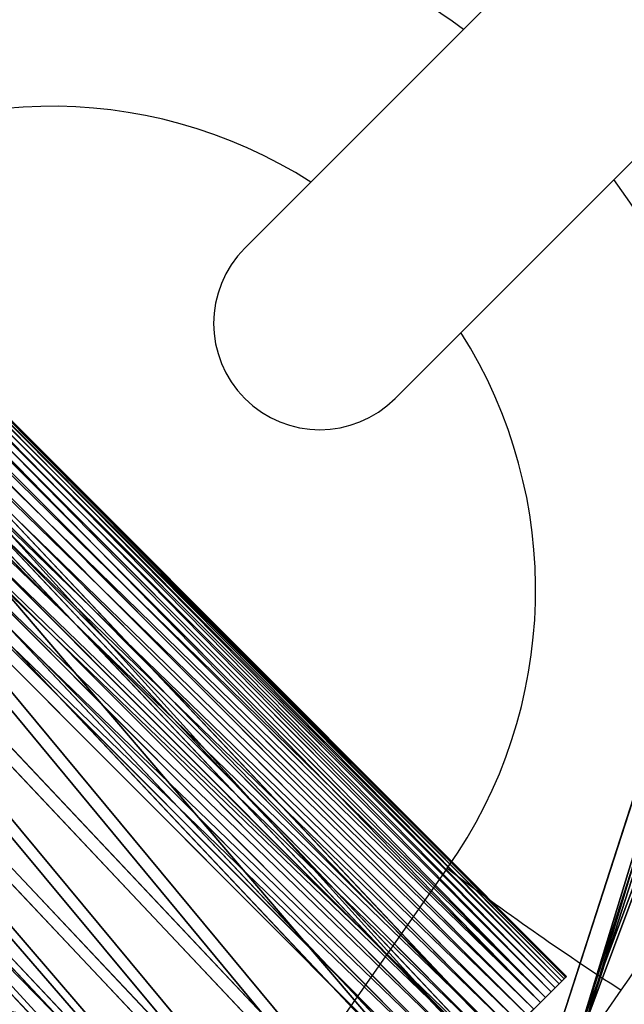
# Model space of a CAD drawing. Units: centimetres. Extents: x -241 to 240, y -235 to 241.
# Drawn here: x 200 to 202, y 200 to 203 of the extents above; entities that cross this region are included whole.
import ezdxf

# ---------------------------------------------------------------- set-up
doc = ezdxf.new("R2010")
doc.units = ezdxf.units.CM
doc.header["$LTSCALE"] = 2.54
doc.layers.get('0').update_dxf_attribs({"true_color": 0xff5454})
doc.layers.add('VP-EQ', color=7, linetype='Continuous', true_color=0x8a3492)

# ---------------------------------------------------------------- blocks, each defined once
blk = doc.blocks.new('Grupuj_7')
at = {"color": 0}
for p, q in [((2.500981990550464, 3.791461713074248, 0.2000000000000085), (4.051669680811962, 0.9653067129577186, 0.2000000000000085)), ((2.500981990550464, 3.791461713074248, 0.2000000000000085), (4.051669680811962, 0.9653067129577186, 0.2000000000000085)), ((4.051669680811962, 0.9653067129577186, 0.6000000000000261), (2.500981990550464, 3.791461713074248, 0.6000000000000261)), ((4.051669680811962, 0.9653067129577186, 0.6000000000000261), (2.500981990550464, 3.791461713074248, 0.6000000000000261)), ((2.458641739453562, 3.757222936738069, 0.4000000000000173), (4.000190176533312, 0.9477243828157651, 0.4000000000000173)), ((2.458641739453562, 3.757222936738069, 0.4000000000000173), (4.000190176533312, 0.9477243828157651, 0.4000000000000173)), ((3.912744784056388, 0.8000000000000347, 0.4000000000000173), (0.8946542710507862, 0.8000000000000347, 0.4000000000000173)), ((3.912744784056388, 0.8000000000000347, 0.4000000000000173), (0.8946542710507862, 0.8000000000000347, 0.4000000000000173)), ((0.8853051050447931, 0.7464101615138088, 0.6000000000000261), (3.922093950062417, 0.7464101615138088, 0.6000000000000261)), ((3.922093950062417, 0.7464101615138088, 0.2000000000000085), (0.8853051050447931, 0.7464101615138088, 0.2000000000000085)), ((3.922093950062417, 0.7464101615138088, 0.2000000000000085), (0.8853051050447931, 0.7464101615138088, 0.2000000000000085)), ((0.8853051050447931, 0.7464101615138088, 0.6000000000000261), (3.922093950062417, 0.7464101615138088, 0.6000000000000261)), ((3.947636346599214, 0.600000000000044, 0.7464101615138077), (0.8597627085079605, 0.600000000000044, 0.7464101615138077)), ((3.947636346599214, 0.600000000000008, 0.05358983848622671), (0.8597627085079605, 0.600000000000008, 0.05358983848622671)), ((3.947636346599214, 0.600000000000008, 0.05358983848622671), (0.8597627085079605, 0.600000000000008, 0.05358983848622671)), ((3.947636346599214, 0.600000000000044, 0.7464101615138077), (0.8597627085079605, 0.600000000000044, 0.7464101615138077)), ((3.982527909142039, 0.4000000000000173, 0.8000000000000347), (0.8248711459651349, 0.4000000000000173, 0.8000000000000347)), ((3.982527909142039, 0.4000000000000173), (0.8248711459651349, 0.4000000000000173)), ((3.982527909142039, 0.4000000000000173, 0.8000000000000347), (0.8248711459651349, 0.4000000000000173, 0.8000000000000347)), ((3.982527909142039, 0.4000000000000173), (0.8248711459651349, 0.4000000000000173)), ((4.017419471684865, 0.2000000000000267, 0.7464101615138078), (0.7899795834223093, 0.2000000000000267, 0.7464101615138078)), ((4.017419471684865, 0.1999999999999906, 0.05358983848622691), (0.7899795834223093, 0.1999999999999906, 0.05358983848622691)), ((4.017419471684865, 0.1999999999999906, 0.05358983848622691), (0.7899795834223093, 0.1999999999999906, 0.05358983848622691)), ((4.017419471684865, 0.2000000000000267, 0.7464101615138078), (0.7899795834223093, 0.2000000000000267, 0.7464101615138078)), ((4.042961868221662, 0.05358983848622586, 0.6000000000000262), (0.7644371868854768, 0.05358983848622586, 0.6000000000000262)), ((4.042961868221662, 0.05358983848622586, 0.2000000000000088), (0.7644371868854768, 0.05358983848622586, 0.2000000000000088)), ((4.042961868221662, 0.05358983848622586, 0.2000000000000088), (0.7644371868854768, 0.05358983848622586, 0.2000000000000088)), ((4.042961868221662, 0.05358983848622586, 0.6000000000000262), (0.7644371868854768, 0.05358983848622586, 0.6000000000000262)), ((4.05231103422769, 0, 0.4000000000000174), (0.7550880208794837, 0, 0.4000000000000174)), ((4.05231103422769, 0, 0.4000000000000174), (0.7550880208794837, 0, 0.4000000000000174))]:
    blk.add_line(p, q, dxfattribs=at)
mesh = blk.add_polyface(dxfattribs=at)
corners = [(2.106575889720256, 4.012784642488971), (0.6534103707429477, 0.9485978034458162, 0.05358983848622671), (0.4612862452268269, 1.014215952851125), (2.264591858019015, 3.885003789613484, 0.05358983848622671)]
mesh.append_faces([[corners[k] for k in face] for face in [(0, 1, 2), (1, 0, 3)]], dxfattribs={"vtx0": -1, "color": 0})
mesh = blk.add_polyface(dxfattribs=at)
corners = [(0.6534103707429838, 0.9485978034457802, 0.7464101615138077), (2.106575889720256, 4.012784642488971, 0.8000000000000347), (0.4612862452268269, 1.014215952851125, 0.8000000000000347), (2.264591858019052, 3.885003789613411, 0.7464101615138077)]
mesh.append_faces([[corners[k] for k in face] for face in [(0, 1, 2), (1, 0, 3)]], dxfattribs={"vtx0": -1, "color": 0})
mesh = blk.add_polyface(dxfattribs=at)
corners = [(2.264591858019015, 3.885003789613484, 0.05358983848622671), (0.7940549919803107, 0.9005619841825336, 0.2000000000000085), (0.6534103707429477, 0.9485978034458162, 0.05358983848622671), (2.380267575220765, 3.791461713074248, 0.2000000000000085)]
mesh.append_faces([[corners[k] for k in face] for face in [(0, 1, 2), (1, 0, 3)]], dxfattribs={"vtx0": -1, "color": 0})
mesh = blk.add_polyface(dxfattribs=at)
corners = [(0.7940549919803107, 0.9005619841825336, 0.6000000000000261), (2.264591858019052, 3.885003789613411, 0.7464101615138077), (0.6534103707429838, 0.9485978034457802, 0.7464101615138077), (2.380267575220765, 3.791461713074248, 0.6000000000000261)]
mesh.append_faces([[corners[k] for k in face] for face in [(0, 1, 2), (1, 0, 3)]], dxfattribs={"vtx0": -1, "color": 0})
mesh = blk.add_polyface(dxfattribs=at)
corners = [(2.616657707752286, 3.885003789613484, 0.05358983848622671), (4.051669680811962, 0.9653067129577186, 0.2000000000000085), (2.500981990550464, 3.791461713074248, 0.2000000000000085), (4.192314302049397, 1.013342532221001, 0.05358983848622671)]
mesh.append_faces([[corners[k] for k in face] for face in [(0, 1, 2), (1, 0, 3)]], dxfattribs={"vtx0": -1, "color": 0})
mesh = blk.add_polyface(dxfattribs=at)
corners = [(4.051669680811962, 0.9653067129577186, 0.6000000000000261), (2.61665770775225, 3.885003789613484, 0.7464101615138077), (2.500981990550464, 3.791461713074248, 0.6000000000000261), (4.19231430204936, 1.013342532221001, 0.7464101615138077)]
mesh.append_faces([[corners[k] for k in face] for face in [(0, 1, 2), (1, 0, 3)]], dxfattribs={"vtx0": -1, "color": 0})
mesh = blk.add_polyface(dxfattribs=at)
corners = [(0.7940549919803107, 0.9005619841825336, 0.2000000000000085), (2.422607826317703, 3.757222936738069, 0.4000000000000173), (0.8455344962589604, 0.8829796540405078, 0.4000000000000173), (2.380267575220765, 3.791461713074248, 0.2000000000000085)]
mesh.append_faces([[corners[k] for k in face] for face in [(0, 1, 2), (1, 0, 3)]], dxfattribs={"vtx0": -1, "color": 0})
mesh = blk.add_polyface(dxfattribs=at)
corners = [(2.422607826317703, 3.757222936738069, 0.4000000000000173), (0.7940549919803107, 0.9005619841825336, 0.6000000000000261), (0.8455344962589604, 0.8829796540405078, 0.4000000000000173), (2.380267575220765, 3.791461713074248, 0.6000000000000261)]
mesh.append_faces([[corners[k] for k in face] for face in [(0, 1, 2), (1, 0, 3)]], dxfattribs={"vtx0": -1, "color": 0})
mesh = blk.add_polyface(dxfattribs=at)
corners = [(2.458641739453562, 3.757222936738069, 0.4000000000000173), (4.051669680811962, 0.9653067129577186, 0.2000000000000085), (4.000190176533312, 0.9477243828157651, 0.4000000000000173), (2.500981990550464, 3.791461713074248, 0.2000000000000085)]
mesh.append_faces([[corners[k] for k in face] for face in [(0, 1, 2), (1, 0, 3)]], dxfattribs={"vtx0": -1, "color": 0})
mesh = blk.add_polyface(dxfattribs=at)
corners = [(4.051669680811962, 0.9653067129577186, 0.6000000000000261), (2.458641739453562, 3.757222936738069, 0.4000000000000173), (4.000190176533312, 0.9477243828157651, 0.4000000000000173), (2.500981990550464, 3.791461713074248, 0.6000000000000261)]
mesh.append_faces([[corners[k] for k in face] for face in [(0, 1, 2), (1, 0, 3)]], dxfattribs={"vtx0": -1, "color": 0})
mesh = blk.add_polyface(dxfattribs=at)
corners = [(0.8853051050447931, 0.7464101615138088, 0.6000000000000261), (3.912744784056388, 0.8000000000000347, 0.4000000000000173), (0.8946542710507862, 0.8000000000000347, 0.4000000000000173), (3.922093950062417, 0.7464101615138088, 0.6000000000000261)]
mesh.append_faces([[corners[k] for k in face] for face in [(0, 1, 2), (1, 0, 3)]], dxfattribs={"vtx0": -1, "color": 0})
mesh = blk.add_polyface(dxfattribs=at)
corners = [(0.8946542710507862, 0.8000000000000347, 0.4000000000000173), (3.922093950062417, 0.7464101615138088, 0.2000000000000085), (0.8853051050447931, 0.7464101615138088, 0.2000000000000085), (3.912744784056388, 0.8000000000000347, 0.4000000000000173)]
mesh.append_faces([[corners[k] for k in face] for face in [(0, 1, 2), (1, 0, 3)]], dxfattribs={"vtx0": -1, "color": 0})
mesh = blk.add_polyface(dxfattribs=at)
corners = [(0.8853051050447931, 0.7464101615138088, 0.2000000000000085), (3.947636346599214, 0.600000000000008, 0.05358983848622671), (0.8597627085079605, 0.600000000000008, 0.05358983848622671), (3.922093950062417, 0.7464101615138088, 0.2000000000000085)]
mesh.append_faces([[corners[k] for k in face] for face in [(0, 1, 2), (1, 0, 3)]], dxfattribs={"vtx0": -1, "color": 0})
mesh = blk.add_polyface(dxfattribs=at)
corners = [(0.8597627085079605, 0.600000000000044, 0.7464101615138077), (3.922093950062417, 0.7464101615138088, 0.6000000000000261), (0.8853051050447931, 0.7464101615138088, 0.6000000000000261), (3.947636346599214, 0.600000000000044, 0.7464101615138077)]
mesh.append_faces([[corners[k] for k in face] for face in [(0, 1, 2), (1, 0, 3)]], dxfattribs={"vtx0": -1, "color": 0})
mesh = blk.add_polyface(dxfattribs=at)
corners = [(3.982527909142039, 0.4000000000000173, 0.8000000000000347), (0.8597627085079605, 0.600000000000044, 0.7464101615138077), (0.8248711459651349, 0.4000000000000173, 0.8000000000000347), (3.947636346599214, 0.600000000000044, 0.7464101615138077)]
mesh.append_faces([[corners[k] for k in face] for face in [(0, 1, 2), (1, 0, 3)]], dxfattribs={"vtx0": -1, "color": 0})
mesh = blk.add_polyface(dxfattribs=at)
corners = [(0.8597627085079605, 0.600000000000008, 0.05358983848622671), (3.982527909142039, 0.4000000000000173), (0.8248711459651349, 0.4000000000000173), (3.947636346599214, 0.600000000000008, 0.05358983848622671)]
mesh.append_faces([[corners[k] for k in face] for face in [(0, 1, 2), (1, 0, 3)]], dxfattribs={"vtx0": -1, "color": 0})
mesh = blk.add_polyface(dxfattribs=at)
corners = [(4.017419471684865, 0.2000000000000267, 0.7464101615138078), (0.8248711459651349, 0.4000000000000173, 0.8000000000000347), (0.7899795834223093, 0.2000000000000267, 0.7464101615138078), (3.982527909142039, 0.4000000000000173, 0.8000000000000347)]
mesh.append_faces([[corners[k] for k in face] for face in [(0, 1, 2), (1, 0, 3)]], dxfattribs={"vtx0": -1, "color": 0})
mesh = blk.add_polyface(dxfattribs=at)
corners = [(0.8248711459651349, 0.4000000000000173), (4.017419471684865, 0.1999999999999906, 0.05358983848622691), (0.7899795834223093, 0.1999999999999906, 0.05358983848622691), (3.982527909142039, 0.4000000000000173)]
mesh.append_faces([[corners[k] for k in face] for face in [(0, 1, 2), (1, 0, 3)]], dxfattribs={"vtx0": -1, "color": 0})
mesh = blk.add_polyface(dxfattribs=at)
corners = [(4.042961868221662, 0.05358983848622586, 0.2000000000000088), (0.7899795834223093, 0.1999999999999906, 0.05358983848622691), (4.017419471684865, 0.1999999999999906, 0.05358983848622691), (0.7644371868854768, 0.05358983848622586, 0.2000000000000088)]
mesh.append_faces([[corners[k] for k in face] for face in [(0, 1, 2), (1, 0, 3)]], dxfattribs={"vtx0": -1, "color": 0})
mesh = blk.add_polyface(dxfattribs=at)
corners = [(4.042961868221662, 0.05358983848622586, 0.6000000000000262), (0.7899795834223093, 0.2000000000000267, 0.7464101615138078), (0.7644371868854768, 0.05358983848622586, 0.6000000000000262), (4.017419471684865, 0.2000000000000267, 0.7464101615138078)]
mesh.append_faces([[corners[k] for k in face] for face in [(0, 1, 2), (1, 0, 3)]], dxfattribs={"vtx0": -1, "color": 0})
mesh = blk.add_polyface(dxfattribs=at)
corners = [(4.042961868221662, 0.05358983848622586, 0.6000000000000262), (0.7550880208794837, 0, 0.4000000000000174), (4.05231103422769, 0, 0.4000000000000174), (0.7644371868854768, 0.05358983848622586, 0.6000000000000262)]
mesh.append_faces([[corners[k] for k in face] for face in [(0, 1, 2), (1, 0, 3)]], dxfattribs={"vtx0": -1, "color": 0})
mesh = blk.add_polyface(dxfattribs=at)
corners = [(4.05231103422769, 0, 0.4000000000000174), (0.7644371868854768, 0.05358983848622586, 0.2000000000000088), (4.042961868221662, 0.05358983848622586, 0.2000000000000088), (0.7550880208794837, 0, 0.4000000000000174)]
mesh.append_faces([[corners[k] for k in face] for face in [(0, 1, 2), (1, 0, 3)]], dxfattribs={"vtx0": -1, "color": 0})
blk = doc.blocks.new('A173140_RING-52-Solid_2')
at = {"color": 254, "true_color": 0xe2e2e2, "xscale": 3.975577980958152, "yscale": 3.975577980958153, "zscale": 3.975577980958153, "rotation": 239.9999991462779}
blk.add_blockref('Grupuj_7', (-1.848160538214134, 10.5285864660392, -1.935933625510329), dxfattribs=at)
blk = doc.blocks.new('Komponent_3')
at = {"color": 0}
for p, q in [((197.6970439299401, -172.9741753392323, 4.269425089168442), (199.5970439299405, -169.6832788048509, 4.269425089168407)), ((199.5970439299406, -169.6832788048509, 5.079915814977686), (197.6970439299402, -172.9741753392323, 5.079915814977686)), ((199.5970439299406, -169.6832788048509, 5.079915814977686), (197.6970439299402, -172.9741753392323, 5.079915814977686)), ((197.6970439299401, -172.9741753392323, 4.269425089168442), (199.5970439299405, -169.6832788048509, 4.269425089168407)), ((199.6580211364836, -169.718484011463, 4.264751489187101), (197.7580211364833, -173.0093805458444, 4.264751489187137)), ((199.6580211364836, -169.718484011463, 4.264751489187101), (197.7580211364833, -173.0093805458444, 4.264751489187137)), ((199.6580211364836, -169.718484011463, 5.084589414959065), (197.7580211364832, -173.0093805458444, 5.084589414958992)), ((199.6580211364836, -169.718484011463, 5.084589414959065), (197.7580211364832, -173.0093805458444, 5.084589414958992)), ((197.8187892337088, -173.0444650231357, 4.272220534639282), (199.7187892337092, -169.7535684887543, 4.272220534639246)), ((197.8187892337088, -173.0444650231357, 4.272220534639282), (199.7187892337092, -169.7535684887543, 4.272220534639246)), ((197.8187892337088, -173.0444650231358, 5.077120369506884), (199.7187892337092, -169.7535684887543, 5.077120369506884)), ((197.8187892337088, -173.0444650231358, 5.077120369506884), (199.7187892337092, -169.7535684887543, 5.077120369506884)), ((199.7775481451994, -169.7874929621205, 4.291610976988249), (197.8775481451991, -173.0783894965019, 4.291610976988249)), ((199.7775481451994, -169.7874929621205, 4.291610976988249), (197.8775481451991, -173.0783894965019, 4.291610976988249)), ((199.7775481451995, -169.7874929621206, 5.05772992715788), (197.8775481451991, -173.078389496502, 5.057729927157844)), ((199.7775481451995, -169.7874929621206, 5.05772992715788), (197.8775481451991, -173.078389496502, 5.057729927157844)), ((199.8325573107636, -169.8192525186668, 4.322348431325052), (197.9325573107632, -173.1101490530482, 4.322348431325088)), ((199.8325573107636, -169.8192525186668, 4.322348431325052), (197.9325573107632, -173.1101490530482, 4.322348431325088)), ((199.8325573107637, -169.8192525186669, 5.026992472821077), (197.9325573107632, -173.1101490530482, 5.026992472821077)), ((199.8325573107637, -169.8192525186669, 5.026992472821077), (197.9325573107632, -173.1101490530482, 5.026992472821077)), ((197.9821872454213, -173.138802909183, 4.36352239083409), (199.8821872454216, -169.8479063748016, 4.363522390834054)), ((197.9821872454213, -173.138802909183, 4.36352239083409), (199.8821872454216, -169.8479063748016, 4.363522390834054)), ((197.9821872454212, -173.138802909183, 4.985818513312076), (199.8821872454216, -169.8479063748015, 4.985818513312111)), ((197.9821872454212, -173.138802909183, 4.985818513312076), (199.8821872454216, -169.8479063748015, 4.985818513312111)), ((199.9249678081113, -169.8726057441866, 4.413913197883668), (198.0249678081111, -173.163502278568, 4.413913197883668)), ((199.9249678081113, -169.8726057441866, 4.413913197883668), (198.0249678081111, -173.163502278568, 4.413913197883668)), ((199.9249678081115, -169.8726057441867, 4.935427706262425), (198.0249678081111, -173.163502278568, 4.935427706262425)), ((199.9249678081115, -169.8726057441867, 4.935427706262425), (198.0249678081111, -173.163502278568, 4.935427706262425)), ((199.9596317503006, -169.8926189805406, 4.472028172801831), (198.0596317503001, -173.1835155149219, 4.472028172801831)), ((199.9596317503006, -169.8926189805406, 4.472028172801831), (198.0596317503001, -173.1835155149219, 4.472028172801831)), ((199.9596317503005, -169.8926189805406, 4.877312731344333), (198.0596317503002, -173.183515514922, 4.877312731344333)), ((199.9596317503005, -169.8926189805406, 4.877312731344333), (198.0596317503002, -173.183515514922, 4.877312731344333)), ((198.0851522545015, -173.1982497848925, 4.536145830127512), (199.9851522545019, -169.9073532505112, 4.536145830127476)), ((198.0851522545015, -173.1982497848925, 4.536145830127512), (199.9851522545019, -169.9073532505112, 4.536145830127476)), ((198.0851522545016, -173.1982497848926, 4.813195074018654), (199.9851522545019, -169.9073532505112, 4.813195074018689)), ((198.0851522545016, -173.1982497848926, 4.813195074018654), (199.9851522545019, -169.9073532505112, 4.813195074018689)), ((200.0007733507268, -169.9163720946216, 4.604366872561859), (198.1007733507264, -173.207268629003, 4.604366872561823)), ((200.0007733507268, -169.9163720946216, 4.604366872561859), (198.1007733507264, -173.207268629003, 4.604366872561823)), ((200.0007733507268, -169.9163720946216, 4.74497403158427), (198.1007733507264, -173.207268629003, 4.74497403158427)), ((200.0007733507268, -169.9163720946216, 4.74497403158427), (198.1007733507264, -173.207268629003, 4.74497403158427)), ((200.0060323098753, -169.9194083561017, 4.674670452073083), (198.1060323098747, -173.210304890483, 4.674670452073046)), ((200.0060323098753, -169.9194083561017, 4.674670452073083), (198.1060323098747, -173.210304890483, 4.674670452073046)), ((198.0249678081111, -173.163502278568, 4.413913197883668), (197.9821872454213, -173.138802909183, 4.36352239083409)), ((197.9821872454212, -173.138802909183, 4.985818513312076), (198.0249678081111, -173.163502278568, 4.935427706262425)), ((198.0596317503001, -173.1835155149219, 4.472028172801831), (198.0249678081111, -173.163502278568, 4.413913197883668)), ((198.0249678081111, -173.163502278568, 4.935427706262425), (198.0596317503002, -173.183515514922, 4.877312731344333)), ((198.0851522545015, -173.1982497848925, 4.536145830127512), (198.0596317503001, -173.1835155149219, 4.472028172801831)), ((198.0596317503002, -173.183515514922, 4.877312731344333), (198.0851522545016, -173.1982497848926, 4.813195074018654)), ((198.1007733507264, -173.207268629003, 4.604366872561823), (198.0851522545015, -173.1982497848925, 4.536145830127512)), ((198.0851522545016, -173.1982497848926, 4.813195074018654), (198.1007733507264, -173.207268629003, 4.74497403158427)), ((198.1060323098747, -173.210304890483, 4.674670452073046), (198.1007733507264, -173.207268629003, 4.604366872561823)), ((198.1007733507264, -173.207268629003, 4.74497403158427), (198.1060323098747, -173.210304890483, 4.674670452073046))]:
    blk.add_line(p, q, dxfattribs=at)
mesh = blk.add_polyface(dxfattribs=at)
corners = [(197.6970439299402, -172.9741753392323, 5.079915814977686), (197.3126874167444, -168.3644049570321, 4.674670452073083), (195.4126874167441, -171.6553014914135, 4.674670452073046), (199.5970439299406, -169.6832788048509, 5.079915814977686)]
mesh.append_faces([[corners[k] for k in face] for face in [(0, 1, 2), (1, 0, 3)]], dxfattribs={"vtx0": -1, "color": 0})
mesh = blk.add_polyface(dxfattribs=at)
corners = [(197.3126874167444, -168.3644049570321, 4.674670452073083), (197.6970439299401, -172.9741753392323, 4.269425089168442), (195.4126874167441, -171.6553014914135, 4.674670452073046), (199.5970439299405, -169.6832788048509, 4.269425089168407)]
mesh.append_faces([[corners[k] for k in face] for face in [(0, 1, 2), (1, 0, 3)]], dxfattribs={"vtx0": -1, "color": 0})
mesh = blk.add_polyface(dxfattribs=at)
corners = [(199.5970439299405, -169.6832788048509, 4.269425089168407), (197.7580211364833, -173.0093805458444, 4.264751489187137), (197.6970439299401, -172.9741753392323, 4.269425089168442), (199.6580211364836, -169.718484011463, 4.264751489187101)]
mesh.append_faces([[corners[k] for k in face] for face in [(0, 1, 2), (1, 0, 3)]], dxfattribs={"vtx0": -1, "color": 0})
mesh = blk.add_polyface(dxfattribs=at)
corners = [(197.7580211364832, -173.0093805458444, 5.084589414958992), (199.5970439299406, -169.6832788048509, 5.079915814977686), (197.6970439299402, -172.9741753392323, 5.079915814977686), (199.6580211364836, -169.718484011463, 5.084589414959065)]
mesh.append_faces([[corners[k] for k in face] for face in [(0, 1, 2), (1, 0, 3)]], dxfattribs={"vtx0": -1, "color": 0})
mesh = blk.add_polyface(dxfattribs=at)
corners = [(199.6580211364836, -169.718484011463, 4.264751489187101), (197.8187892337088, -173.0444650231357, 4.272220534639282), (197.7580211364833, -173.0093805458444, 4.264751489187137), (199.7187892337092, -169.7535684887543, 4.272220534639246)]
mesh.append_faces([[corners[k] for k in face] for face in [(0, 1, 2), (1, 0, 3)]], dxfattribs={"vtx0": -1, "color": 0})
mesh = blk.add_polyface(dxfattribs=at)
corners = [(197.8187892337088, -173.0444650231358, 5.077120369506884), (199.6580211364836, -169.718484011463, 5.084589414959065), (197.7580211364832, -173.0093805458444, 5.084589414958992), (199.7187892337092, -169.7535684887543, 5.077120369506884)]
mesh.append_faces([[corners[k] for k in face] for face in [(0, 1, 2), (1, 0, 3)]], dxfattribs={"vtx0": -1, "color": 0})
mesh = blk.add_polyface(dxfattribs=at)
corners = [(199.7187892337092, -169.7535684887543, 4.272220534639246), (197.8775481451991, -173.0783894965019, 4.291610976988249), (197.8187892337088, -173.0444650231357, 4.272220534639282), (199.7775481451994, -169.7874929621205, 4.291610976988249)]
mesh.append_faces([[corners[k] for k in face] for face in [(0, 1, 2), (1, 0, 3)]], dxfattribs={"vtx0": -1, "color": 0})
mesh = blk.add_polyface(dxfattribs=at)
corners = [(197.8775481451991, -173.078389496502, 5.057729927157844), (199.7187892337092, -169.7535684887543, 5.077120369506884), (197.8187892337088, -173.0444650231358, 5.077120369506884), (199.7775481451995, -169.7874929621206, 5.05772992715788)]
mesh.append_faces([[corners[k] for k in face] for face in [(0, 1, 2), (1, 0, 3)]], dxfattribs={"vtx0": -1, "color": 0})
mesh = blk.add_polyface(dxfattribs=at)
corners = [(199.7775481451994, -169.7874929621205, 4.291610976988249), (197.9325573107632, -173.1101490530482, 4.322348431325088), (197.8775481451991, -173.0783894965019, 4.291610976988249), (199.8325573107636, -169.8192525186668, 4.322348431325052)]
mesh.append_faces([[corners[k] for k in face] for face in [(0, 1, 2), (1, 0, 3)]], dxfattribs={"vtx0": -1, "color": 0})
mesh = blk.add_polyface(dxfattribs=at)
corners = [(197.9325573107632, -173.1101490530482, 5.026992472821077), (199.7775481451995, -169.7874929621206, 5.05772992715788), (197.8775481451991, -173.078389496502, 5.057729927157844), (199.8325573107637, -169.8192525186669, 5.026992472821077)]
mesh.append_faces([[corners[k] for k in face] for face in [(0, 1, 2), (1, 0, 3)]], dxfattribs={"vtx0": -1, "color": 0})
mesh = blk.add_polyface(dxfattribs=at)
corners = [(199.8325573107636, -169.8192525186668, 4.322348431325052), (197.9821872454213, -173.138802909183, 4.36352239083409), (197.9325573107632, -173.1101490530482, 4.322348431325088), (199.8821872454216, -169.8479063748016, 4.363522390834054)]
mesh.append_faces([[corners[k] for k in face] for face in [(0, 1, 2), (1, 0, 3)]], dxfattribs={"vtx0": -1, "color": 0})
mesh = blk.add_polyface(dxfattribs=at)
corners = [(197.9821872454212, -173.138802909183, 4.985818513312076), (199.8325573107637, -169.8192525186669, 5.026992472821077), (197.9325573107632, -173.1101490530482, 5.026992472821077), (199.8821872454216, -169.8479063748015, 4.985818513312111)]
mesh.append_faces([[corners[k] for k in face] for face in [(0, 1, 2), (1, 0, 3)]], dxfattribs={"vtx0": -1, "color": 0})
mesh = blk.add_polyface(dxfattribs=at)
corners = [(199.8821872454216, -169.8479063748016, 4.363522390834054), (198.0249678081111, -173.163502278568, 4.413913197883668), (197.9821872454213, -173.138802909183, 4.36352239083409), (199.9249678081113, -169.8726057441866, 4.413913197883668)]
mesh.append_faces([[corners[k] for k in face] for face in [(0, 1, 2), (1, 0, 3)]], dxfattribs={"vtx0": -1, "color": 0})
mesh = blk.add_polyface(dxfattribs=at)
corners = [(198.0249678081111, -173.163502278568, 4.935427706262425), (199.8821872454216, -169.8479063748015, 4.985818513312111), (197.9821872454212, -173.138802909183, 4.985818513312076), (199.9249678081115, -169.8726057441867, 4.935427706262425)]
mesh.append_faces([[corners[k] for k in face] for face in [(0, 1, 2), (1, 0, 3)]], dxfattribs={"vtx0": -1, "color": 0})
mesh = blk.add_polyface(dxfattribs=at)
corners = [(198.0249678081111, -173.163502278568, 4.413913197883668), (199.9596317503006, -169.8926189805406, 4.472028172801831), (198.0596317503001, -173.1835155149219, 4.472028172801831), (199.9249678081113, -169.8726057441866, 4.413913197883668)]
mesh.append_faces([[corners[k] for k in face] for face in [(0, 1, 2), (1, 0, 3)]], dxfattribs={"vtx0": -1, "color": 0})
mesh = blk.add_polyface(dxfattribs=at)
corners = [(199.9596317503005, -169.8926189805406, 4.877312731344333), (198.0249678081111, -173.163502278568, 4.935427706262425), (198.0596317503002, -173.183515514922, 4.877312731344333), (199.9249678081115, -169.8726057441867, 4.935427706262425)]
mesh.append_faces([[corners[k] for k in face] for face in [(0, 1, 2), (1, 0, 3)]], dxfattribs={"vtx0": -1, "color": 0})
mesh = blk.add_polyface(dxfattribs=at)
corners = [(198.0596317503001, -173.1835155149219, 4.472028172801831), (199.9851522545019, -169.9073532505112, 4.536145830127476), (198.0851522545015, -173.1982497848925, 4.536145830127512), (199.9596317503006, -169.8926189805406, 4.472028172801831)]
mesh.append_faces([[corners[k] for k in face] for face in [(0, 1, 2), (1, 0, 3)]], dxfattribs={"vtx0": -1, "color": 0})
mesh = blk.add_polyface(dxfattribs=at)
corners = [(199.9851522545019, -169.9073532505112, 4.813195074018689), (198.0596317503002, -173.183515514922, 4.877312731344333), (198.0851522545016, -173.1982497848926, 4.813195074018654), (199.9596317503005, -169.8926189805406, 4.877312731344333)]
mesh.append_faces([[corners[k] for k in face] for face in [(0, 1, 2), (1, 0, 3)]], dxfattribs={"vtx0": -1, "color": 0})
mesh = blk.add_polyface(dxfattribs=at)
corners = [(198.0851522545015, -173.1982497848925, 4.536145830127512), (200.0007733507268, -169.9163720946216, 4.604366872561859), (198.1007733507264, -173.207268629003, 4.604366872561823), (199.9851522545019, -169.9073532505112, 4.536145830127476)]
mesh.append_faces([[corners[k] for k in face] for face in [(0, 1, 2), (1, 0, 3)]], dxfattribs={"vtx0": -1, "color": 0})
mesh = blk.add_polyface(dxfattribs=at)
corners = [(200.0007733507268, -169.9163720946216, 4.74497403158427), (198.0851522545016, -173.1982497848926, 4.813195074018654), (198.1007733507264, -173.207268629003, 4.74497403158427), (199.9851522545019, -169.9073532505112, 4.813195074018689)]
mesh.append_faces([[corners[k] for k in face] for face in [(0, 1, 2), (1, 0, 3)]], dxfattribs={"vtx0": -1, "color": 0})
mesh = blk.add_polyface(dxfattribs=at)
corners = [(198.1007733507264, -173.207268629003, 4.604366872561823), (200.0060323098753, -169.9194083561017, 4.674670452073083), (198.1060323098747, -173.210304890483, 4.674670452073046), (200.0007733507268, -169.9163720946216, 4.604366872561859)]
mesh.append_faces([[corners[k] for k in face] for face in [(0, 1, 2), (1, 0, 3)]], dxfattribs={"vtx0": -1, "color": 0})
mesh = blk.add_polyface(dxfattribs=at)
corners = [(200.0060323098753, -169.9194083561017, 4.674670452073083), (198.1007733507264, -173.207268629003, 4.74497403158427), (198.1060323098747, -173.210304890483, 4.674670452073046), (200.0007733507268, -169.9163720946216, 4.74497403158427)]
mesh.append_faces([[corners[k] for k in face] for face in [(0, 1, 2), (1, 0, 3)]], dxfattribs={"vtx0": -1, "color": 0})
blk = doc.blocks.new('Grupuj_5')
at = {"color": 0, "extrusion": (0.02762339701315152, 0.02759010931799849, 0.9992375762576559), "rotation": 300.0000000000095}
blk.add_blockref('Komponent_3', (46.24204690954303, -335.6089925318927, 93.73355155696012), dxfattribs=at)
blk = doc.blocks.new('Grupuj_3')
at = {"color": 0, "extrusion": (0.02762339701315152, 0.02759010931799848, 0.9992375762576559), "rotation": 300.0000000000095}
blk.add_blockref('Komponent_3', (46.24204690954315, -335.6089925318927, 93.73355155696012), dxfattribs=at)
blk = doc.blocks.new('Grupuj_4')
at = {"color": 0, "extrusion": (0.02839313301087142, 0.02679731689091766, 0.999237576257656), "xscale": 0.2892661156461178, "yscale": 0.2892661156461176, "zscale": 0.2892661156461176, "rotation": 300.0000000000094}
blk.add_blockref('A173140_RING-52-Solid_2', (18.40407896240254, -608.921328197575, 229.2360279581938), dxfattribs=at)
at = {"color": 43, "true_color": 0xceb285}
for name, p in [('Grupuj_5', (11.41854190701843, 16.35665073704739, 130.7227170360918)), ('Grupuj_3', (11.41854190701843, 16.35665073704736, 130.5227170360918))]:
    blk.add_blockref(name, p, dxfattribs=at)
blk = doc.blocks.new('RB1388_')
at = {"color": 0, "linetype": 'Continuous', "lineweight": 25}
for p, q in [((592.5720189232499, -423.3960536035332), (591.7349214255621, -424.233151101221)), ((592.159185494274, -424.657415169933), (592.9961535963727, -423.8204470678343)), ((592.306941397698, -425.9828438511556), (591.1323690528083, -427.6579855809947)), ((592.3076243200876, -425.9837987136003), (592.3069384051581, -425.9828485065952)), ((591.6236361984573, -428.0024512419915), (592.7982085433471, -426.3273095121522))]:
    blk.add_line(p, q, dxfattribs=at)
for centre, radius, start, end in [((591.1904892832152, -425.1897975088395), 1.956760577429741, 53.55384855553138, 125.2170110749043), ((591.1904169364431, -425.1863893466319), 1.353942729539122, 57.30668301177005, 125.3773250565491), ((591.2037465268618, -425.1982213819246), 1.953752575899623, 324.6965033835404, 36.38216235526016), ((591.947053459918, -424.445283135577), 0.2999999999999944, 134.9999999999924, 314.9999999999923), ((591.196986833178, -425.1982223691234), 1.359275544311944, 324.7436954022772, 32.35599159047725), ((597.1000711151104, -419.6615186254086), 7.933395981335438, 232.8369604895201, 237.1632516093809)]:
    blk.add_arc(centre, radius, start, end, dxfattribs=at)

msp = doc.modelspace()

# ---------------------------------------------------------------- block references
at = {"color": 0}
msp.add_blockref('Grupuj_4', (-235.6834509218989, -234.4897905019022), dxfattribs=at)
at = {"layer": 'VP-EQ', "color": 0}
msp.add_blockref('RB1388_', (-391.0639094322079, 626.8304525818314), dxfattribs=at)

doc.saveas('drawing.dxf')
